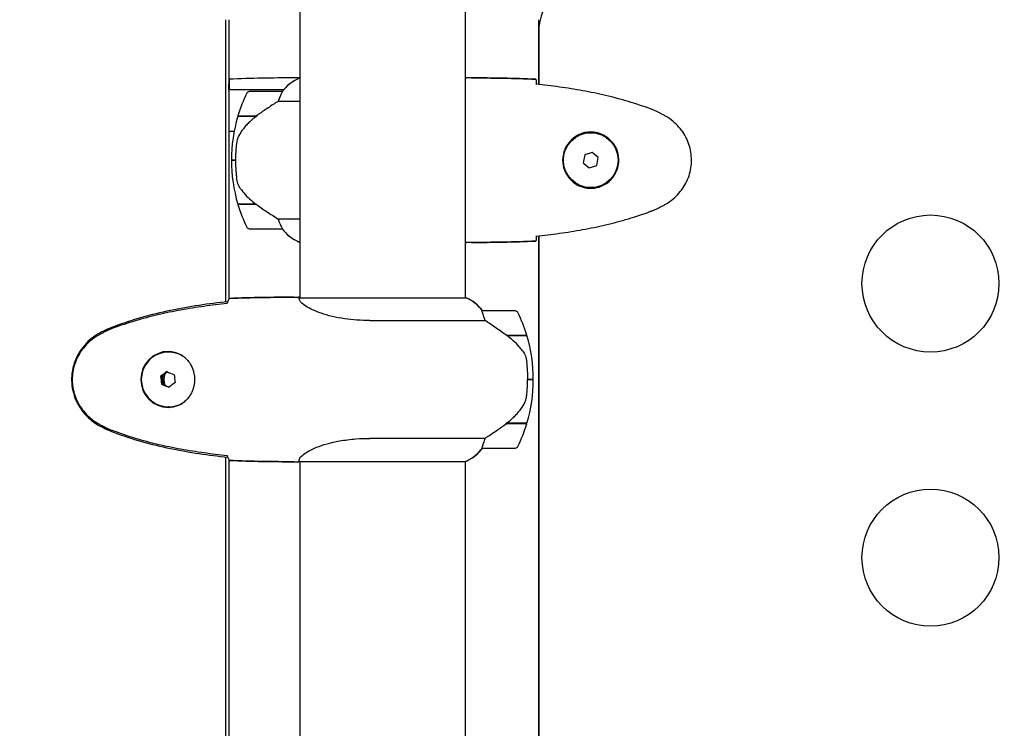
# Model space of a CAD drawing. Units: millimetres. Extents: x -420132 to 24191, y -121926 to 12089.
# Drawn here: x 20464 to 20824, y 3938 to 4197 of the extents above; entities that cross this region are included whole.
import ezdxf

# ---------------------------------------------------------------- set-up
doc = ezdxf.new("R2010")
doc.units = ezdxf.units.MM
doc.header["$LTSCALE"] = 50
doc.layers.add('Widoczne (ISO)', color=255, linetype='Continuous', lineweight=25)
doc.layers.add('Wymiar (ISO)', color=7, linetype='Continuous', lineweight=18, true_color=0x82bfff)
doc.styles.add('Tekst etykiety (ISO)', font='tahoma.ttf')
doc.dimstyles.new('Domyślne (ISO)', dxfattribs={"dimscale": 50, "dimtxt": 3.5, "dimasz": 2.5, "dimexe": 3.175, "dimexo": 0, "dimgap": 0.762, "dimtad": 1, "dimtoh": 1, "dimdec": 0, "dimrnd": 1e-08, "dimzin": 0, "dimtxsty": 'Tekst etykiety (ISO)', "dimcen": 0.09, "dimdle": 10, "dimclrd": 256, "dimclre": 256, "dimclrt": 256, "dimadec": 0, "dimazin": 0, "dimtfac": 0.714286, "dimtdec": 0, "dimtmove": 0, "dimatfit": 3, "dimfxl": 1, "dimtolj": 1, "dimtzin": 0, "dimlwd": -1, "dimlwe": -1, "dimarcsym": 0})

# ---------------------------------------------------------------- blocks, each defined once
blk = doc.blocks.new('*D7')
at = {"layer": 'Defpoints', "color": 0, "transparency": 16777216}
for p in [(16257.08, 5572.61), (19231.79, 5572.61), (20896.79, 2339.39)]:
    blk.add_point(p, dxfattribs=at)
at = {"layer": 'Wymiar (ISO)', "transparency": 16777216}
for p, q in [((19231.79, 5572.61), (16098.33, 5572.61)), ((16257.08, 2464.39), (16257.08, 5447.61)), ((20896.79, 2339.39), (16098.33, 2339.39))]:
    blk.add_line(p, q, dxfattribs=at)
for points in [[(16236.25, 5447.61), (16277.92, 5447.61), (16257.08, 5572.61)], [(16236.25, 2464.39), (16277.92, 2464.39), (16257.08, 2339.39)]]:
    blk.add_solid(points, dxfattribs=at)
at = {"layer": 'Wymiar (ISO)', "transparency": 16777216, "insert": (16036.7, 3956), "char_height": 175, "attachment_point": 2, "rotation": 90, "style": 'Tekst etykiety (ISO)'}
blk.add_mtext('\\A1;3233', dxfattribs=at)

msp = doc.modelspace()

# ---------------------------------------------------------------- linework, layer by layer
at = {"layer": 'Widoczne (ISO)'}
for p, q in [((20566.64, 4221.02), (20566.64, 4095.33)), ((20626.94, 4221.02), (20626.94, 4095.33)), ((20539.59, 4093.89), (20539.59, 4196.85)), ((20540.69, 4196.85), (20540.69, 4094.77)), ((20653.74, 4196.85), (20653.74, 4173.21)), ((20653.79, 4192.33), (20653.79, 4173.21)), ((20540.7, 4171.24), (20540.7, 4172.3)), ((20540.79, 4175.15), (20540.79, 4171.24)), ((20566.09, 4175.61), (20564.34, 4175.61)), ((20566.64, 4175.52), (20566.37, 4175.52)), ((20629.23, 4175.61), (20627.48, 4175.61)), ((20560.67, 4171.24), (20540.69, 4171.24)), ((20560.14, 4170.61), (20548.14, 4170.61)), ((20558.73, 4167.1), (20566.64, 4167.1)), ((20543.97, 4161.61), (20550.74, 4161.61)), ((20544.03, 4161.81), (20550.84, 4161.81)), ((20550.84, 4161.81), (20551.03, 4161.81)), ((20540.69, 4156.24), (20542.65, 4156.24)), ((20670.61, 4147.51), (20670.05, 4144.68)), ((20673.35, 4148.44), (20670.61, 4147.51)), ((20675.52, 4146.54), (20673.35, 4148.44)), ((20543.14, 4145.61), (20541.64, 4145.61)), ((20541.64, 4145.61), (20543.14, 4145.61)), ((20670.05, 4144.68), (20672.23, 4142.78)), ((20672.23, 4142.78), (20674.96, 4143.71)), ((20674.96, 4143.71), (20675.52, 4146.54)), ((20550.56, 4129.61), (20543.97, 4129.61)), ((20550.84, 4129.41), (20544.03, 4129.41)), ((20566.64, 4124.13), (20558.73, 4124.13)), ((20548.14, 4120.61), (20560.14, 4120.61)), ((20566.09, 4115.89), (20566.64, 4115.89)), ((20566.37, 4115.7), (20566.64, 4115.7)), ((20629.23, 4115.61), (20627.48, 4115.61)), ((20653.74, 4118.01), (20653.74, 3533.21)), ((20653.79, 4118.02), (20653.79, 3533.21)), ((20564.43, 4095.61), (20566.14, 4095.61)), ((20566.17, 4095.61), (20566.14, 4095.61)), ((20566.21, 4095.61), (20566.17, 4095.61)), ((20627.4, 4095.33), (20566.48, 4095.33)), ((20627.11, 4095.52), (20626.94, 4095.52)), ((20627.2, 4095.52), (20627.11, 4095.52)), ((20645.32, 4090.61), (20633.32, 4090.61)), ((20592.15, 4087.1), (20634.23, 4087.1)), ((20641.9, 4081.81), (20649.43, 4081.81)), ((20642.19, 4081.61), (20649.49, 4081.61)), ((20642.25, 4081.81), (20642.25, 4081.61)), ((20642.41, 4081.81), (20642.41, 4081.61)), ((20643.17, 4081.61), (20643.17, 4081.81)), ((20643.53, 4081.81), (20643.53, 4081.61)), ((20643.77, 4081.81), (20643.77, 4081.61)), ((20644.17, 4081.61), (20644.17, 4081.81)), ((20644.36, 4081.81), (20644.36, 4081.61)), ((20644.37, 4081.81), (20644.37, 4081.61)), ((20518.78, 4075.61), (20518.71, 4075.61)), ((20518.29, 4068.38), (20516.12, 4066.73)), ((20515.78, 4066.73), (20516.12, 4066.73)), ((20516.12, 4066.73), (20516.49, 4063.86)), ((20649.85, 4065.61), (20649.72, 4065.61)), ((20651.82, 4065.61), (20649.85, 4065.61)), ((20649.85, 4065.61), (20651.82, 4065.61)), ((20516.14, 4063.86), (20516.49, 4063.86)), ((20516.49, 4063.86), (20518.92, 4062.84)), ((20518.78, 4055.61), (20518.71, 4055.61)), ((20641.9, 4049.41), (20641.65, 4049.41)), ((20649.43, 4049.41), (20641.9, 4049.41)), ((20649.49, 4049.61), (20641.94, 4049.61)), ((20642.25, 4049.61), (20642.25, 4049.41)), ((20642.41, 4049.61), (20642.41, 4049.41)), ((20643.17, 4049.41), (20643.17, 4049.61)), ((20643.53, 4049.61), (20643.53, 4049.41)), ((20643.77, 4049.61), (20643.77, 4049.41)), ((20644.17, 4049.41), (20644.17, 4049.61)), ((20644.36, 4049.61), (20644.36, 4049.41)), ((20644.37, 4049.61), (20644.37, 4049.41)), ((20634.23, 4044.13), (20592.15, 4044.13)), ((20633.32, 4040.61), (20645.32, 4040.61)), ((20539.59, 3613.89), (20539.59, 4037.33)), ((20540.69, 4036.45), (20540.69, 3614.77)), ((20564.43, 4035.61), (20566.14, 4035.61)), ((20566.14, 4035.61), (20566.17, 4035.61)), ((20566.17, 4035.61), (20566.21, 4035.61)), ((20566.45, 4035.7), (20627.11, 4035.7)), ((20566.64, 4035.7), (20566.64, 3855.33)), ((20626.94, 4035.7), (20626.94, 3855.52))]:
    msp.add_line(p, q, dxfattribs=at)
for centre, radius in [((20672.79, 4145.61), 10), ((20796.79, 4100.61), 25), ((20796.79, 4000.61), 25)]:
    msp.add_circle(centre, radius, dxfattribs=at)
for centre, radius, start, end in [((20711.79, 3440.61), 901.85, 0, 90), ((20711.79, 3440.61), 868.15, 0, 90), ((20673.79, 4192.33), 20, 135, 180), ((20572.88, 4160.9), 16, 113.9755, 142.6307), ((20572.88, 4160.9), 16, 115.9828, 142.6307), ((20566.09, 4175.11), 0.5, 54.6849, 90), ((20597.75, 4145.61), 56.11, 154.1852, 163.2199), ((20548.14, 4169.61), 1, 90, 154.1852), ((20560.14, 4169.61), 1, 88.5824, 90), ((20597.75, 4145.61), 56.11, 163.433, 180), ((20597.75, 4145.61), 56.11, 180, 196.567), ((20597.75, 4145.61), 56.11, 196.7801, 205.8148), ((20548.14, 4121.61), 1, 205.8148, 270), ((20560.14, 4121.61), 1, 270, 271.4176), ((20572.88, 4130.32), 16, 217.3693, 246.0245), ((20572.88, 4130.32), 16, 217.3693, 244.0172), ((20566.09, 4116.39), 0.5, 244.0172, 270), ((20566.09, 4116.11), 0.5, 305.3151, 333.6624), ((20620.7, 4080.9), 16, 37.3707, 66.0245), ((20633.32, 4089.61), 1, 90, 92.4902), ((20645.32, 4089.61), 1, 25.8148, 90), ((20595.71, 4065.61), 56.11, 16.7801, 25.8148), ((20595.71, 4065.61), 56.11, 0, 16.567), ((20595.71, 4065.61), 56.11, 343.433, 0), ((20595.71, 4065.61), 56.11, 334.1852, 343.2199), ((20620.7, 4050.32), 16, 295.9828, 322.6293), ((20633.32, 4041.61), 1, 267.5098, 270), ((20645.32, 4041.61), 1, 270, 334.1852), ((20627.49, 4036.39), 0.5, 273.7399, 295.9828)]:
    msp.add_arc(centre, radius, start, end, dxfattribs=at)
for centre, major_axis, ratio, start_param, end_param in [((20552.35, 4161.16), (12.43, 8.81), 0.085302, 1.617054, 1.638925), ((20566.17, 4095.11), (-0.222, 0.448), 0.998346, 4.712389, 5.823507), ((20566.17, 4095.11), (0, 0.5), 0.997273, 5.172067, 6.283185), ((20627.4, 4095.11), (0.222, 0.448), 0.998346, 1.076043, 1.570796), ((20620.63, 4080.9), (0, -16), 0.997273, 2.223036, 2.723141), ((20627.4, 4094.83), (0.218, 0.449), 0.998319, 0, 0.453486), ((20620.63, 4080.9), (0, -16), 0.997273, 2.223036, 2.688107), ((20518.71, 4065.61), (0, 10), 0.997273, 5.70002, 10.008118), ((20518.78, 4065.61), (0, 10.25), 0.997273, 0.010416, 3.131155), ((20518.78, 4065.61), (0, 10), 0.997273, 5.762401, 6.283185), ((20517.97, 4067.6), (11.38, 8.64), 0.044704, 1.52838, 1.730839), ((20520.44, 4067.92), (13.18, -5.5), 0.028501, 4.543004, 4.745463), ((20517.01, 4065.3), (-1.82, 14.17), 0.073205, 1.460187, 1.662646), ((20521.69, 4065.61), (0, -5.25), 0.997273, 4.413017, 5.079058), ((20521.69, 4065.61), (0, -5.25), 0.997273, 4.413017, 5.079058), ((20522.17, 4065.61), (0, 5.25), 0.997273, 1.168407, 1.987655), ((20520.99, 4063.62), (-11.38, -8.64), 0.044704, 4.669973, 4.872431), ((20521.95, 4065.93), (1.82, -14.17), 0.073205, 4.60178, 4.804238), ((20518.52, 4063.31), (-13.18, 5.5), 0.028501, 1.401412, 1.60387), ((20518.78, 4065.61), (0, -10), 0.997273, 0, 0.520799), ((20641.46, 4050.06), (-12.37, -8.84), 0.042368, 1.556925, 1.578803), ((20620.63, 4050.32), (0, 16), 0.997273, 3.560044, 4.06015), ((20620.63, 4050.32), (0, 16), 0.997273, 3.595078, 4.06015), ((20566.17, 4036.11), (0, -0.5), 0.997273, 0, 0.616365), ((20566.17, 4036.11), (0.288, -0.408), 0.999095, 5.666821, 6.283185)]:
    msp.add_ellipse(centre, major_axis=major_axis, ratio=ratio, start_param=start_param, end_param=end_param, dxfattribs=at)
for points in [[(20540.7, 4173.57), (20540.7, 4173.48), (20540.7, 4173.39), (20540.69, 4173.3)], [(20540.69, 4173.3), (20540.69, 4173.3), (20540.69, 4173.3), (20540.69, 4173.3)], [(20564.34, 4175.61), (20556.85, 4175.61), (20548.88, 4175.53), (20540.79, 4175.15)], [(20652.79, 4175.15), (20644.69, 4175.53), (20636.72, 4175.61), (20629.23, 4175.61)], [(20629.23, 4175.61), (20636.72, 4175.61), (20644.69, 4175.53), (20652.79, 4175.15)], [(20652.87, 4173.57), (20652.87, 4173.47), (20652.88, 4173.37), (20652.88, 4173.27)], [(20550.56, 4161.61), (20550.65, 4161.68), (20550.74, 4161.75), (20550.84, 4161.81)], [(20629.23, 4115.61), (20636.72, 4115.61), (20644.69, 4115.69), (20652.79, 4116.08)], [(20652.79, 4116.08), (20644.69, 4115.69), (20636.72, 4115.61), (20629.23, 4115.61)], [(20652.88, 4117.95), (20652.88, 4117.85), (20652.87, 4117.75), (20652.87, 4117.66)], [(20540.05, 4093.27), (20540.09, 4093.37), (20540.12, 4093.47), (20540.15, 4093.57)], [(20540.94, 4095.15), (20549.01, 4095.53), (20556.96, 4095.61), (20564.43, 4095.61)], [(20564.43, 4095.61), (20556.96, 4095.61), (20549.01, 4095.53), (20540.94, 4095.15)], [(20566.46, 4095.33), (20566.47, 4095.33), (20566.47, 4095.33), (20566.48, 4095.33)], [(20649.85, 4065.61), (20649.85, 4067.75), (20649.72, 4069.89), (20649.47, 4072.02)], [(20540.15, 4037.66), (20540.12, 4037.75), (20540.09, 4037.85), (20540.05, 4037.95)], [(20564.43, 4035.61), (20556.96, 4035.61), (20549.01, 4035.69), (20540.94, 4036.08)], [(20540.94, 4036.08), (20549.01, 4035.69), (20556.96, 4035.61), (20564.43, 4035.61)]]:
    msp.add_open_spline(points, degree=3, dxfattribs=at)
for points, knots in [([(20540.7, 4172.3), (20540.7, 4172.41), (20540.7, 4172.51), (20540.7, 4172.72), (20540.7, 4172.82), (20540.7, 4173.01), (20540.7, 4173.09), (20540.7, 4173.23), (20540.7, 4173.27), (20540.7, 4173.3), (20540.69, 4173.3), (20540.69, 4173.3)], [-0.1818329, -0.1818329, -0.1818329, -0.1818329, -0.1492948, -0.1492948, -0.1167981, -0.1167981, -0.0777862, -0.0777862, -0.0389076, -0.0389076, -0.0239658, -0.0239658, -0.0239658, -0.0239658]), ([(20540.79, 4175.15), (20540.77, 4174.92), (20540.75, 4174.61), (20540.72, 4174.02), (20540.71, 4173.8), (20540.7, 4173.57)], [34.7828406, 34.7828406, 34.7828406, 34.7828406, 35.3783959, 35.3783959, 35.6691337, 35.6691337, 35.6691337, 35.6691337]), ([(20566.64, 4175.53), (20566.39, 4175.58), (20566.21, 4175.61), (20566.09, 4175.61), (20566.09, 4175.61), (20566.09, 4175.61)], [2.936644, 2.936644, 2.936644, 2.936644, 3.1347187, 3.1347187, 3.136385, 3.136385, 3.136385, 3.136385]), ([(20626.94, 4175.53), (20627.18, 4175.58), (20627.36, 4175.61), (20627.48, 4175.61), (20627.48, 4175.61), (20627.48, 4175.61)], [2.936644, 2.936644, 2.936644, 2.936644, 3.1347187, 3.1347187, 3.136385, 3.136385, 3.136385, 3.136385]), ([(20652.79, 4175.15), (20652.8, 4174.92), (20652.82, 4174.61), (20652.85, 4174.02), (20652.86, 4173.8), (20652.87, 4173.57)], [34.7828406, 34.7828406, 34.7828406, 34.7828406, 35.3783959, 35.3783959, 35.6691337, 35.6691337, 35.6691337, 35.6691337]), ([(20694.65, 4164.28), (20691.98, 4165.28), (20689.26, 4166.18), (20683.79, 4167.81), (20681.02, 4168.54), (20675.45, 4169.85), (20672.65, 4170.43), (20667.02, 4171.45), (20664.19, 4171.9), (20658.54, 4172.68), (20655.71, 4173.01), (20652.88, 4173.3)], [0, 0, 0, 0, 0.849868, 0.849868, 1.699736, 1.699736, 2.549604, 2.549604, 3.399472, 3.399472, 4.249236, 4.249236, 4.249236, 4.249236]), ([(20559.94, 4170.05), (20559.76, 4169.72), (20559.57, 4169.32), (20559.15, 4168.35), (20558.93, 4167.74), (20558.73, 4167.1)], [0, 0, 0, 0, 0.2028161, 0.2028161, 0.4461333, 0.4461333, 0.4461333, 0.4461333]), ([(20560.16, 4170.61), (20560.16, 4170.61), (20560.16, 4170.61), (20560.17, 4170.6), (20560.18, 4170.59), (20560.15, 4170.49), (20560.13, 4170.43), (20560.05, 4170.27), (20560, 4170.17), (20559.94, 4170.05)], [0, 0, 0, 0, 0.0892681, 0.0892681, 0.2434802, 0.2434802, 0.344433, 0.344433, 0.4329441, 0.4329441, 0.4329441, 0.4329441]), ([(20558.73, 4167.1), (20558.42, 4166.9), (20558.1, 4166.69), (20556.62, 4165.75), (20555.35, 4164.92), (20552.98, 4163.32), (20551.9, 4162.57), (20550.84, 4161.81)], [-2.553905, -2.553905, -2.553905, -2.553905, -2.410923, -2.410923, -1.933986, -1.933986, -1.54469, -1.54469, -1.54469, -1.54469]), ([(20550.75, 4161.62), (20550.27, 4161.27), (20549.8, 4160.91), (20548.89, 4160.15), (20548.45, 4159.75), (20547.62, 4158.94), (20547.22, 4158.52), (20546.46, 4157.65), (20546.09, 4157.21), (20545.41, 4156.3), (20545.09, 4155.83), (20544.79, 4155.36)], [0, 0, 0, 0, 0.1751235, 0.1751235, 0.3502469, 0.3502469, 0.5253704, 0.5253704, 0.7004938, 0.7004938, 0.8756173, 0.8756173, 0.8756173, 0.8756173]), ([(20700.08, 4161.68), (20699.74, 4161.88), (20699.39, 4162.07), (20698.68, 4162.45), (20698.33, 4162.64), (20697.61, 4163), (20697.25, 4163.17), (20696.52, 4163.51), (20696.15, 4163.67), (20695.41, 4163.98), (20695.03, 4164.13), (20694.65, 4164.28)], [0, 0, 0, 0, 0.1171077, 0.1171077, 0.2342154, 0.2342154, 0.351323, 0.351323, 0.4684307, 0.4684307, 0.5855384, 0.5855384, 0.5855384, 0.5855384]), ([(20700.08, 4129.55), (20701.02, 4130.09), (20701.93, 4130.71), (20703.57, 4132.06), (20704.32, 4132.78), (20705.66, 4134.31), (20706.26, 4135.12), (20707.32, 4136.81), (20707.77, 4137.69), (20708.53, 4139.49), (20708.83, 4140.41), (20709.29, 4142.31), (20709.44, 4143.27), (20709.59, 4145.2), (20709.58, 4146.16), (20709.42, 4148.08), (20709.27, 4149.04), (20708.8, 4150.92), (20708.49, 4151.84), (20707.73, 4153.62), (20707.28, 4154.48), (20706.23, 4156.14), (20705.64, 4156.94), (20704.33, 4158.43), (20703.61, 4159.12), (20701.98, 4160.48), (20701.05, 4161.12), (20700.08, 4161.68)], [0, 0, 0, 0, 0.309737, 0.309737, 0.601073, 0.601073, 0.885288, 0.885288, 1.162586, 1.162586, 1.437627, 1.437627, 1.709863, 1.709863, 1.980965, 1.980965, 2.253779, 2.253779, 2.525671, 2.525671, 2.801201, 2.801201, 3.078831, 3.078831, 3.362527, 3.362527, 3.680704, 3.680704, 3.680704, 3.680704]), ([(20544.79, 4155.36), (20544.64, 4155.12), (20544.5, 4154.88), (20544.25, 4154.37), (20544.13, 4154.11), (20543.93, 4153.57), (20543.84, 4153.3), (20543.68, 4152.74), (20543.62, 4152.45), (20543.51, 4151.88), (20543.47, 4151.59), (20543.44, 4151.3)], [0, 0, 0, 0, 0.0831461, 0.0831461, 0.1662923, 0.1662923, 0.2494384, 0.2494384, 0.3325845, 0.3325845, 0.4157306, 0.4157306, 0.4157306, 0.4157306]), ([(20672.42, 4135.37), (20671.73, 4135.39), (20671.06, 4135.49), (20669.39, 4135.88), (20668.44, 4136.27), (20667.07, 4137.09), (20666.59, 4137.42), (20665.28, 4138.54), (20664.52, 4139.43), (20663.48, 4141.23), (20663.13, 4142.04), (20662.58, 4144.06), (20662.47, 4145.3), (20662.67, 4147.55), (20662.91, 4148.54), (20663.68, 4150.45), (20664.22, 4151.33), (20665.51, 4152.9), (20666.25, 4153.57), (20667.55, 4154.44), (20668.05, 4154.72), (20669.09, 4155.19), (20669.63, 4155.38), (20670.84, 4155.7), (20671.51, 4155.81), (20673.34, 4155.91), (20674.53, 4155.79), (20676.51, 4155.2), (20677.3, 4154.85), (20679.02, 4153.82), (20679.9, 4153.08), (20681.24, 4151.48), (20681.75, 4150.67), (20682.68, 4148.61), (20682.98, 4147.28), (20683.08, 4144.64), (20682.85, 4143.28), (20681.92, 4140.78), (20681.19, 4139.59), (20679.26, 4137.52), (20677.98, 4136.66), (20675.54, 4135.67), (20674.41, 4135.43), (20673.02, 4135.36), (20672.71, 4135.36), (20672.42, 4135.37)], [-6.909916, -6.909916, -6.909916, -6.909916, -6.678187, -6.678187, -6.307421, -6.307421, -6.099272, -6.099272, -5.691755, -5.691755, -5.410793, -5.410793, -5.04443, -5.04443, -4.733913, -4.733913, -4.389128, -4.389128, -4.031248, -4.031248, -3.824879, -3.824879, -3.618512, -3.618512, -3.383004, -3.383004, -3.001582, -3.001582, -2.738223, -2.738223, -2.395647, -2.395647, -2.112934, -2.112934, -1.715272, -1.715272, -1.315068, -1.315068, -0.909692, -0.909692, -0.460238, -0.460238, -0.101058, -0.101058, 0, 0, 0, 0]), ([(20543.44, 4151.3), (20543.42, 4151.13), (20543.4, 4150.94), (20543.35, 4150.41), (20543.32, 4150.05), (20543.26, 4149.25), (20543.23, 4148.82), (20543.18, 4147.87), (20543.16, 4147.37), (20543.14, 4146.43), (20543.14, 4146.02), (20543.14, 4145.61), (20543.14, 4145.34), (20543.14, 4145.07), (20543.15, 4144.38), (20543.16, 4143.97), (20543.18, 4143.37), (20543.19, 4143.15), (20543.22, 4142.56), (20543.24, 4142.2), (20543.28, 4141.61), (20543.3, 4141.36), (20543.35, 4140.77), (20543.38, 4140.46), (20543.44, 4139.92), (20543.46, 4139.69), (20543.5, 4139.39), (20543.51, 4139.29), (20543.52, 4139.21)], [6.914575, 6.914575, 6.914575, 6.914575, 7.025602, 7.025602, 7.185634, 7.185634, 7.334276, 7.334276, 7.470354, 7.470354, 7.570079, 7.570079, 7.570079, 7.635772, 7.635772, 7.74088, 7.74088, 7.801274, 7.801274, 7.91791, 7.91791, 8.016058, 8.016058, 8.170389, 8.170389, 8.327265, 8.327265, 8.406835, 8.406835, 8.406835, 8.406835]), ([(20544.99, 4135.18), (20544.61, 4135.73), (20544.29, 4136.34), (20543.78, 4137.7), (20543.61, 4138.43), (20543.52, 4139.21)], [0, 0, 0, 0, 0.2223532, 0.2223532, 0.4551306, 0.4551306, 0.4551306, 0.4551306]), ([(20544.99, 4135.18), (20545.35, 4134.67), (20545.74, 4134.16), (20547.47, 4132.1), (20548.97, 4130.74), (20550.56, 4129.61)], [0.5724832, 0.5724832, 0.5724832, 0.5724832, 0.6422282, 0.6422282, 0.8608733, 0.8608733, 0.8608733, 0.8608733]), ([(20550.56, 4129.61), (20551.85, 4128.69), (20553.2, 4127.76), (20555.21, 4126.4), (20555.92, 4125.94), (20557.36, 4125), (20558.08, 4124.54), (20558.73, 4124.13)], [0, 0, 0, 0, 0.481827, 0.481827, 0.74882, 0.74882, 1.050013, 1.050013, 1.050013, 1.050013]), ([(20694.65, 4126.95), (20695.03, 4127.09), (20695.41, 4127.24), (20696.15, 4127.55), (20696.52, 4127.71), (20697.25, 4128.05), (20697.61, 4128.23), (20698.33, 4128.59), (20698.68, 4128.77), (20699.39, 4129.15), (20699.74, 4129.35), (20700.08, 4129.55)], [0, 0, 0, 0, 0.1171077, 0.1171077, 0.2342154, 0.2342154, 0.351323, 0.351323, 0.4684307, 0.4684307, 0.5855384, 0.5855384, 0.5855384, 0.5855384]), ([(20652.88, 4117.92), (20655.71, 4118.21), (20658.54, 4118.55), (20664.19, 4119.33), (20667.02, 4119.77), (20672.65, 4120.8), (20675.45, 4121.38), (20681.02, 4122.68), (20683.79, 4123.41), (20689.26, 4125.04), (20691.98, 4125.95), (20694.65, 4126.95)], [5.523572, 5.523572, 5.523572, 5.523572, 6.373336, 6.373336, 7.223204, 7.223204, 8.073072, 8.073072, 8.92294, 8.92294, 9.772808, 9.772808, 9.772808, 9.772808]), ([(20558.73, 4124.13), (20558.88, 4123.62), (20559.05, 4123.15), (20559.47, 4122.11), (20559.72, 4121.59), (20559.94, 4121.18)], [0.0001663, 0.0001663, 0.0001663, 0.0001663, 0.190884, 0.190884, 0.4484016, 0.4484016, 0.4484016, 0.4484016]), ([(20559.94, 4121.18), (20559.99, 4121.07), (20560.07, 4120.93), (20560.17, 4120.69), (20560.18, 4120.64), (20560.17, 4120.62), (20560.17, 4120.62), (20560.16, 4120.61), (20560.16, 4120.61), (20560.16, 4120.61)], [0, 0, 0, 0, 0.0649331, 0.0649331, 0.1383366, 0.1383366, 0.1704192, 0.1704192, 0.1962839, 0.1962839, 0.1962839, 0.1962839]), ([(20626.94, 4115.76), (20626.96, 4115.76), (20626.98, 4115.75), (20627.06, 4115.72), (20627.12, 4115.7), (20627.21, 4115.67), (20627.25, 4115.66), (20627.31, 4115.64), (20627.33, 4115.63), (20627.37, 4115.62), (20627.38, 4115.61), (20627.48, 4115.61)], [9.2201552, 9.2201552, 9.2201552, 9.2201552, 9.259591, 9.259591, 9.3923584, 9.3923584, 9.5251257, 9.5251257, 9.5915094, 9.5915094, 9.6578931, 9.6578931, 9.6578931, 9.6578931]), ([(20626.94, 4115.69), (20627.18, 4115.64), (20627.36, 4115.61), (20627.48, 4115.61), (20627.48, 4115.61), (20627.48, 4115.61)], [2.936644, 2.936644, 2.936644, 2.936644, 3.1347187, 3.1347187, 3.136385, 3.136385, 3.136385, 3.136385]), ([(20652.87, 4117.66), (20652.86, 4117.42), (20652.85, 4117.21), (20652.82, 4116.62), (20652.8, 4116.3), (20652.79, 4116.08)], [9.0036319, 9.0036319, 9.0036319, 9.0036319, 9.2941564, 9.2941564, 9.8897117, 9.8897117, 9.8897117, 9.8897117]), ([(20540.06, 4093.3), (20537.24, 4093.01), (20534.43, 4092.68), (20528.79, 4091.9), (20525.97, 4091.45), (20520.36, 4090.43), (20517.56, 4089.85), (20512, 4088.54), (20509.25, 4087.81), (20503.78, 4086.18), (20501.08, 4085.28), (20498.41, 4084.28)], [5.524433, 5.524433, 5.524433, 5.524433, 6.373341, 6.373341, 7.223208, 7.223208, 8.073074, 8.073074, 8.922941, 8.922941, 9.772808, 9.772808, 9.772808, 9.772808]), ([(20540.31, 4093.97), (20533.31, 4093.24), (20526.3, 4092.23), (20512.33, 4089.32), (20505.33, 4087.39), (20498.57, 4084.84)], [0.048632, 0.048632, 0.048632, 0.048632, 2.164556, 2.164556, 4.336997, 4.336997, 4.336997, 4.336997]), ([(20540.15, 4093.57), (20540.24, 4093.8), (20540.32, 4094.02), (20540.59, 4094.61), (20540.76, 4094.92), (20540.94, 4095.15)], [9.0036319, 9.0036319, 9.0036319, 9.0036319, 9.2941564, 9.2941564, 9.8897117, 9.8897117, 9.8897117, 9.8897117]), ([(20566.64, 4095.58), (20566.47, 4095.6), (20566.33, 4095.61), (20566.21, 4095.61), (20566.21, 4095.61), (20566.21, 4095.61)], [3.0199428, 3.0199428, 3.0199428, 3.0199428, 3.1347187, 3.1347187, 3.136385, 3.136385, 3.136385, 3.136385]), ([(20592.15, 4087.1), (20588.98, 4087.1), (20585.88, 4087.32), (20579.74, 4088.21), (20576.82, 4088.92), (20571.98, 4090.58), (20570.12, 4091.49), (20567.6, 4093.15), (20566.91, 4093.86), (20566.36, 4094.79), (20566.32, 4095.08), (20566.35, 4095.28)], [0.155968, 0.155968, 0.155968, 0.155968, 1.115261, 1.115261, 2.198537, 2.198537, 3.266815, 3.266815, 4.24236, 4.24236, 4.896886, 4.896886, 4.896886, 4.896886]), ([(20566.46, 4095.33), (20566.46, 4095.33), (20566.46, 4095.33), (20566.45, 4095.33), (20566.44, 4095.33), (20566.43, 4095.33), (20566.43, 4095.33), (20566.4, 4095.33), (20566.38, 4095.32), (20566.36, 4095.31), (20566.35, 4095.29), (20566.35, 4095.28), (20566.35, 4095.28), (20566.35, 4095.28)], [-0.6769435, -0.6769435, -0.6769435, -0.6769435, -0.6754271, -0.6754271, -0.6691157, -0.6691157, -0.6591481, -0.6591481, -0.6186601, -0.6186601, -0.5430404, -0.5430404, -0.5428072, -0.5428072, -0.5428072, -0.5428072]), ([(20566.6, 4095.33), (20566.59, 4095.34), (20566.58, 4095.34), (20566.54, 4095.37), (20566.51, 4095.38), (20566.46, 4095.41), (20566.45, 4095.42), (20566.44, 4095.42), (20566.44, 4095.43), (20566.44, 4095.43)], [9.0695368, 9.0695368, 9.0695368, 9.0695368, 9.0910492, 9.0910492, 9.1881404, 9.1881404, 9.2852316, 9.2852316, 9.3037156, 9.3037156, 9.3037156, 9.3037156]), ([(20633.26, 4090.05), (20633.22, 4090.15), (20633.16, 4090.3), (20633.13, 4090.54), (20633.17, 4090.58), (20633.23, 4090.61), (20633.25, 4090.61), (20633.27, 4090.61), (20633.27, 4090.61), (20633.28, 4090.61)], [0, 0, 0, 0, 0.0649331, 0.0649331, 0.1383366, 0.1383366, 0.1704192, 0.1704192, 0.1754693, 0.1754693, 0.1754693, 0.1754693]), ([(20634.23, 4087.1), (20634.11, 4087.6), (20633.97, 4088.08), (20633.63, 4089.11), (20633.42, 4089.63), (20633.26, 4090.05)], [0.0001663, 0.0001663, 0.0001663, 0.0001663, 0.190884, 0.190884, 0.4484016, 0.4484016, 0.4484016, 0.4484016]), ([(20642.19, 4081.61), (20640.88, 4082.54), (20639.55, 4083.46), (20637.57, 4084.82), (20636.89, 4085.29), (20635.51, 4086.23), (20634.83, 4086.69), (20634.23, 4087.1)], [0, 0, 0, 0, 0.481827, 0.481827, 0.74882, 0.74882, 1.050013, 1.050013, 1.050013, 1.050013]), ([(20498.41, 4084.28), (20498.03, 4084.13), (20497.66, 4083.98), (20496.92, 4083.67), (20496.55, 4083.51), (20495.82, 4083.17), (20495.46, 4083), (20494.74, 4082.64), (20494.39, 4082.45), (20493.69, 4082.07), (20493.34, 4081.88), (20492.99, 4081.68)], [0, 0, 0, 0, 0.1171077, 0.1171077, 0.2342154, 0.2342154, 0.351323, 0.351323, 0.4684307, 0.4684307, 0.5855384, 0.5855384, 0.5855384, 0.5855384]), ([(20498.57, 4084.84), (20497.61, 4084.48), (20496.65, 4084.07), (20494.82, 4083.19), (20493.92, 4082.72), (20493.05, 4082.22)], [0.0003041, 0.0003041, 0.0003041, 0.0003041, 0.3103231, 0.3103231, 0.6122808, 0.6122808, 0.6122808, 0.6122808]), ([(20493.05, 4082.22), (20490.87, 4080.96), (20488.95, 4079.31), (20485.82, 4075.35), (20484.66, 4073.08), (20483.33, 4068.27), (20483.15, 4065.81), (20483.73, 4060.95), (20484.49, 4058.61), (20486.57, 4054.86), (20487.69, 4053.38), (20490.22, 4050.89), (20491.58, 4049.86), (20493.05, 4049)], [0.03969, 0.03969, 0.03969, 0.03969, 0.799445, 0.799445, 1.562038, 1.562038, 2.301193, 2.301193, 3.037078, 3.037078, 3.594052, 3.594052, 4.107814, 4.107814, 4.107814, 4.107814]), ([(20492.99, 4081.68), (20492.05, 4081.14), (20491.15, 4080.51), (20489.51, 4079.16), (20488.77, 4078.44), (20487.43, 4076.91), (20486.83, 4076.11), (20485.78, 4074.42), (20485.32, 4073.54), (20484.57, 4071.73), (20484.27, 4070.81), (20483.81, 4068.92), (20483.66, 4067.96), (20483.51, 4066.03), (20483.52, 4065.07), (20483.68, 4063.15), (20483.83, 4062.19), (20484.3, 4060.3), (20484.61, 4059.38), (20485.37, 4057.6), (20485.82, 4056.74), (20486.86, 4055.08), (20487.45, 4054.29), (20488.76, 4052.8), (20489.48, 4052.1), (20491.11, 4050.74), (20492.03, 4050.1), (20492.99, 4049.55)], [0, 0, 0, 0, 0.309685, 0.309685, 0.600999, 0.600999, 0.88522, 0.88522, 1.162552, 1.162552, 1.437648, 1.437648, 1.709953, 1.709953, 1.981134, 1.981134, 2.254025, 2.254025, 2.525987, 2.525987, 2.801579, 2.801579, 3.079244, 3.079244, 3.362959, 3.362959, 3.680704, 3.680704, 3.680704, 3.680704]), ([(20647.92, 4076.04), (20647.54, 4076.56), (20647.13, 4077.07), (20645.33, 4079.12), (20643.79, 4080.48), (20642.19, 4081.61)], [0.5724832, 0.5724832, 0.5724832, 0.5724832, 0.6422282, 0.6422282, 0.8608733, 0.8608733, 0.8608733, 0.8608733]), ([(20518.57, 4075.86), (20519.07, 4075.86), (20519.56, 4075.82), (20520.58, 4075.66), (20521.1, 4075.53), (20522.17, 4075.16), (20522.71, 4074.91), (20523.5, 4074.45), (20523.77, 4074.27), (20524.29, 4073.9), (20524.54, 4073.69), (20525.01, 4073.27), (20525.23, 4073.05), (20525.84, 4072.38), (20526.21, 4071.91), (20526.82, 4070.93), (20527.08, 4070.46), (20527.48, 4069.53), (20527.63, 4069.09), (20527.88, 4068.22), (20527.97, 4067.8), (20528.1, 4066.98), (20528.15, 4066.59), (20528.19, 4065.81), (20528.19, 4065.43), (20528.15, 4064.66), (20528.11, 4064.28), (20527.99, 4063.53), (20527.91, 4063.15), (20527.71, 4062.38), (20527.58, 4061.99), (20527.27, 4061.2), (20527.08, 4060.8), (20526.64, 4059.99), (20526.38, 4059.58), (20525.77, 4058.75), (20525.41, 4058.35), (20524.59, 4057.56), (20524.12, 4057.19), (20523.36, 4056.69), (20523.08, 4056.52), (20522.51, 4056.23), (20522.22, 4056.1), (20521.41, 4055.79), (20520.88, 4055.63), (20519.76, 4055.42), (20519.17, 4055.36), (20518.57, 4055.36)], [-0.041435, -0.041435, -0.041435, -0.041435, 0.133551, 0.133551, 0.332804, 0.332804, 0.560297, 0.560297, 0.682403, 0.682403, 0.802835, 0.802835, 0.91828, 0.91828, 1.134794, 1.134794, 1.314846, 1.314846, 1.465996, 1.465996, 1.597497, 1.597497, 1.716599, 1.716599, 1.831268, 1.831268, 1.945149, 1.945149, 2.064128, 2.064128, 2.19381, 2.19381, 2.338906, 2.338906, 2.507669, 2.507669, 2.703984, 2.703984, 2.930925, 2.930925, 3.052728, 3.052728, 3.173568, 3.173568, 3.382367, 3.382367, 3.591165, 3.591165, 3.591165, 3.591165]), ([(20647.92, 4076.04), (20648.32, 4075.5), (20648.67, 4074.89), (20649.2, 4073.52), (20649.38, 4072.79), (20649.47, 4072.02)], [0, 0, 0, 0, 0.2223532, 0.2223532, 0.4551306, 0.4551306, 0.4551306, 0.4551306]), ([(20649.43, 4059.92), (20649.47, 4060.3), (20649.5, 4060.68), (20649.57, 4061.43), (20649.59, 4061.81), (20649.64, 4062.57), (20649.66, 4062.95), (20649.69, 4063.71), (20649.71, 4064.09), (20649.72, 4064.85), (20649.73, 4065.23), (20649.73, 4065.61)], [-1.2620829, -1.2620829, -1.2620829, -1.2620829, -1.1493558, -1.1493558, -1.0366287, -1.0366287, -0.9239015, -0.9239015, -0.8111744, -0.8111744, -0.6984473, -0.6984473, -0.6984473, -0.6984473]), ([(20648.02, 4055.86), (20648.18, 4056.09), (20648.32, 4056.34), (20648.59, 4056.85), (20648.71, 4057.11), (20648.92, 4057.65), (20649.02, 4057.92), (20649.18, 4058.48), (20649.25, 4058.77), (20649.36, 4059.34), (20649.4, 4059.63), (20649.43, 4059.92)], [0, 0, 0, 0, 0.0831461, 0.0831461, 0.1662923, 0.1662923, 0.2494384, 0.2494384, 0.3325845, 0.3325845, 0.4157306, 0.4157306, 0.4157306, 0.4157306]), ([(20641.93, 4049.61), (20642.41, 4049.95), (20642.89, 4050.32), (20643.8, 4051.08), (20644.25, 4051.47), (20645.1, 4052.29), (20645.51, 4052.7), (20646.29, 4053.57), (20646.66, 4054.01), (20647.37, 4054.92), (20647.71, 4055.38), (20648.02, 4055.86)], [0, 0, 0, 0, 0.1751235, 0.1751235, 0.3502469, 0.3502469, 0.5253704, 0.5253704, 0.7004938, 0.7004938, 0.8756173, 0.8756173, 0.8756173, 0.8756173]), ([(20492.99, 4049.55), (20493.34, 4049.35), (20493.69, 4049.15), (20494.39, 4048.77), (20494.74, 4048.59), (20495.46, 4048.23), (20495.82, 4048.05), (20496.55, 4047.71), (20496.92, 4047.55), (20497.66, 4047.24), (20498.03, 4047.09), (20498.41, 4046.95)], [0, 0, 0, 0, 0.1171077, 0.1171077, 0.2342154, 0.2342154, 0.351323, 0.351323, 0.4684307, 0.4684307, 0.5855384, 0.5855384, 0.5855384, 0.5855384]), ([(20493.05, 4049), (20493.92, 4048.5), (20494.82, 4048.03), (20496.65, 4047.15), (20497.61, 4046.74), (20498.57, 4046.39)], [0.005846, 0.005846, 0.005846, 0.005846, 0.3077427, 0.3077427, 0.617699, 0.617699, 0.617699, 0.617699]), ([(20498.41, 4046.95), (20501.08, 4045.95), (20503.78, 4045.04), (20509.25, 4043.41), (20512, 4042.68), (20517.56, 4041.38), (20520.36, 4040.8), (20525.97, 4039.77), (20528.79, 4039.33), (20534.43, 4038.55), (20537.24, 4038.21), (20540.06, 4037.92)], [0, 0, 0, 0, 0.849867, 0.849867, 1.699733, 1.699733, 2.5496, 2.5496, 3.399467, 3.399467, 4.248374, 4.248374, 4.248374, 4.248374]), ([(20634.23, 4044.13), (20634.52, 4044.32), (20634.82, 4044.53), (20636.21, 4045.47), (20637.44, 4046.31), (20639.76, 4047.91), (20640.84, 4048.66), (20641.9, 4049.41)], [-2.553905, -2.553905, -2.553905, -2.553905, -2.410923, -2.410923, -1.933986, -1.933986, -1.54469, -1.54469, -1.54469, -1.54469]), ([(20498.57, 4046.39), (20505.33, 4043.83), (20512.33, 4041.9), (20526.3, 4038.99), (20533.31, 4037.98), (20540.31, 4037.26)], [0.000301, 0.000301, 0.000301, 0.000301, 2.172562, 2.172562, 4.288359, 4.288359, 4.288359, 4.288359]), ([(20566.45, 4035.7), (20566.33, 4035.85), (20566.27, 4036.17), (20566.66, 4037), (20567.03, 4037.48), (20568.77, 4038.97), (20570.55, 4039.98), (20575.01, 4041.77), (20577.83, 4042.59), (20582.97, 4043.52), (20584.99, 4043.78), (20588.75, 4044.06), (20590.44, 4044.13), (20592.15, 4044.13)], [0.437394, 0.437394, 0.437394, 0.437394, 1.335665, 1.335665, 2.108644, 2.108644, 3.44936, 3.44936, 4.840595, 4.840595, 5.656639, 5.656639, 6.296646, 6.296646, 6.296646, 6.296646]), ([(20633.26, 4041.18), (20633.39, 4041.51), (20633.54, 4041.9), (20633.89, 4042.88), (20634.07, 4043.48), (20634.23, 4044.13)], [0, 0, 0, 0, 0.2028161, 0.2028161, 0.4461333, 0.4461333, 0.4461333, 0.4461333]), ([(20633.28, 4040.61), (20633.27, 4040.61), (20633.26, 4040.61), (20633.21, 4040.62), (20633.17, 4040.64), (20633.14, 4040.74), (20633.14, 4040.79), (20633.18, 4040.95), (20633.21, 4041.05), (20633.26, 4041.18)], [0.0471639, 0.0471639, 0.0471639, 0.0471639, 0.0892681, 0.0892681, 0.2434802, 0.2434802, 0.344433, 0.344433, 0.4329441, 0.4329441, 0.4329441, 0.4329441]), ([(20540.94, 4036.08), (20540.76, 4036.3), (20540.59, 4036.62), (20540.32, 4037.21), (20540.24, 4037.42), (20540.15, 4037.66)], [34.7828406, 34.7828406, 34.7828406, 34.7828406, 35.3783959, 35.3783959, 35.6691337, 35.6691337, 35.6691337, 35.6691337]), ([(20566.45, 4035.7), (20566.27, 4035.64), (20566.17, 4035.61), (20566.14, 4035.61), (20566.14, 4035.61), (20566.14, 4035.61)], [2.9230718, 2.9230718, 2.9230718, 2.9230718, 3.1347187, 3.1347187, 3.136385, 3.136385, 3.136385, 3.136385]), ([(20566.64, 4035.66), (20566.56, 4035.65), (20566.49, 4035.64), (20566.35, 4035.62), (20566.28, 4035.61), (20566.21, 4035.61)], [9.4033918, 9.4033918, 9.4033918, 9.4033918, 9.5251338, 9.5251338, 9.6578931, 9.6578931, 9.6578931, 9.6578931])]:
    msp.add_open_spline(points, degree=3, knots=knots, dxfattribs=at)

# ---------------------------------------------------------------- dimensions: what is measured, and where the dimension line sits
at = {"layer": 'Wymiar (ISO)'}
dim = msp.add_linear_dim(base=(16257.08, 5572.61), p1=(20896.79, 2339.39), p2=(19231.79, 5572.61), angle=90, dimstyle='Domyślne (ISO)', override={"dimtoh": 0, "dimdec": 0, "dimtp": 0, "dimtm": 0, "dimtdec": 0, "dimtofl": 0, "dimatfit": 1}, dxfattribs=at)
dim.commit()
dim.dimension.update_dxf_attribs({"geometry": '*D7', "text_midpoint": (16257.08, 3956), "dimtype": 160})

doc.saveas('drawing.dxf')
